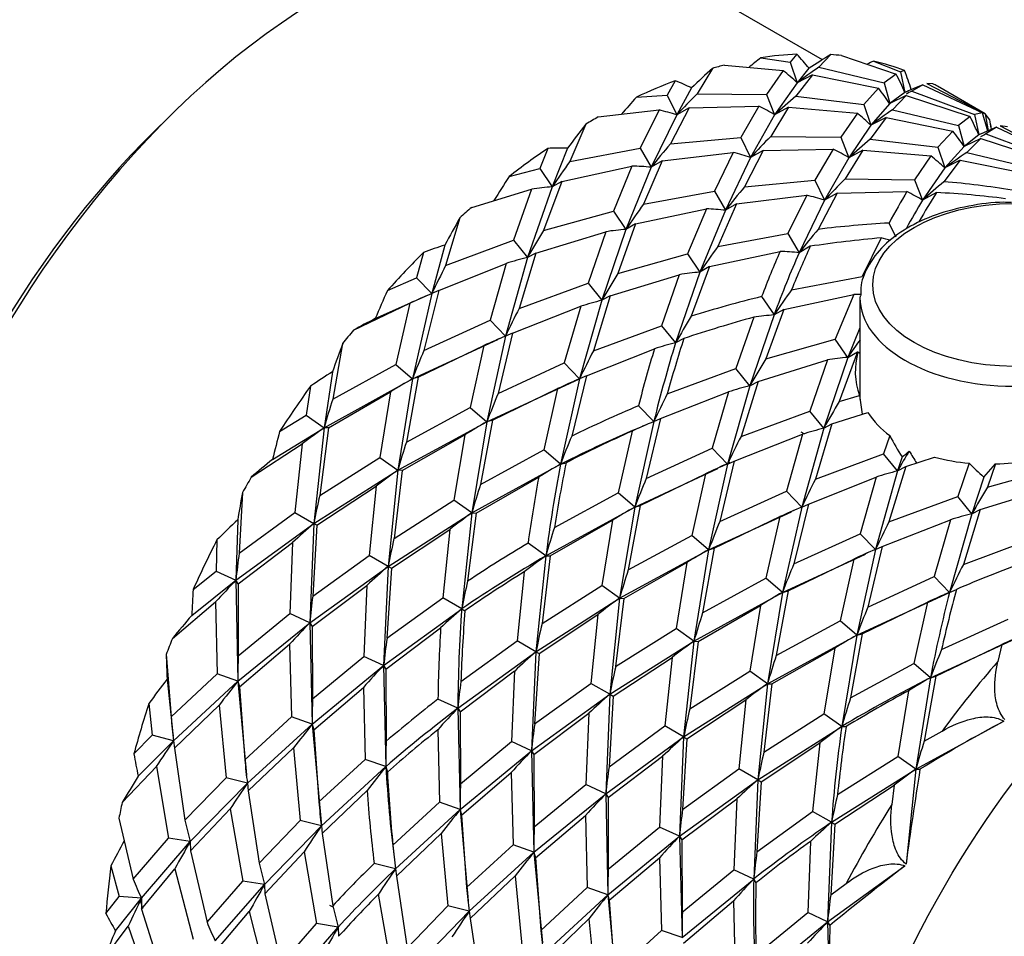
# Model space of a CAD drawing. Extents: x -691 to -56, y -121 to 438.
# Drawn here: x -134 to -103, y 13 to 42 of the extents above; entities that cross this region are included whole.
import ezdxf

# ---------------------------------------------------------------- set-up
doc = ezdxf.new("R2010")
doc.units = 0
for name, color, linetype in [('055010', 7, 'CONTINUOUS'), ('055088', 7, 'CONTINUOUS'), ('692004', 7, 'CONTINUOUS'), ('776106', 7, 'CONTINUOUS'), ('DEFAULT', 7, 'CONTINUOUS')]:
    doc.layers.add(name, color=color, linetype=linetype)

# ---------------------------------------------------------------- blocks, each defined once
blk = doc.blocks.new('SE3')
at = {"layer": '055010', "color": 7, "linetype": 'CONTINUOUS'}
blk.add_line((-107.503, 32.971), (-107.503, 29.726), dxfattribs=at)
blk.add_ellipse((-102.603, 33.372), major_axis=(4.493, 0), ratio=0.57735, dxfattribs=at)
for start_param, end_param in [(6.264011, 6.283185), (0, 3.137116)]:
    blk.add_ellipse((-102.603, 32.971), major_axis=(-4.9, 0), ratio=0.57735, start_param=start_param, end_param=end_param, dxfattribs=at)
blk.add_open_spline([(-102.68, 35.998), (-102.769, 36.002), (-103.201, 36.019), (-104.059, 35.899), (-105.102, 35.63), (-106.029, 35.202), (-106.781, 34.641), (-107.266, 33.994), (-107.498, 33.419), (-107.478, 33.127), (-107.472, 33.038)], degree=3, knots=[0, 0, 0, 0, 0.033043, 0.187723, 0.342929, 0.499217, 0.657007, 0.815051, 0.951874, 1, 1, 1, 1], dxfattribs=at)
at = {"layer": '055088', "color": 7, "linetype": 'CONTINUOUS'}
blk.add_line((-109.386, 28.696), (-109.276, 28.632), dxfattribs=at)
at = {"layer": '692004', "color": 7, "linetype": 'CONTINUOUS'}
for p, q in [((-108.701, 40.548), (-114.073, 43.65)), ((-110.664, 40.611), (-109.726, 40.476)), ((-109.515, 40.725), (-109.726, 40.476)), ((-109.726, 40.476), (-109.507, 39.817)), ((-108.431, 40.712), (-108.81, 40.314)), ((-108.09, 40.681), (-106.351, 40.094)), ((-107.069, 40.506), (-106.209, 40.162)), ((-112.203, 40.274), (-112.688, 39.466)), ((-111.821, 40.376), (-109.946, 40.201)), ((-109.946, 40.201), (-110.486, 39.446)), ((-109.128, 40.277), (-109.507, 39.817)), ((-108.81, 40.314), (-106.734, 39.817)), ((-106.082, 40.202), (-106.209, 40.162)), ((-106.209, 40.162), (-106.07, 39.51)), ((-113.392, 39.88), (-113.648, 39.425)), ((-109.019, 40.068), (-109.543, 39.384)), ((-109.019, 40.068), (-109.507, 39.817)), ((-109.019, 40.068), (-106.916, 39.644)), ((-106.351, 40.094), (-106.734, 39.817)), ((-112.868, 39.65), (-113.341, 38.79)), ((-109.507, 39.817), (-110.224, 38.794)), ((-106.916, 39.644), (-107.376, 39.12)), ((-106.734, 39.817), (-106.557, 39.158)), ((-105.767, 39.64), (-106.07, 39.51)), ((-105.972, 39.553), (-106.046, 39.521)), ((-105.502, 39.754), (-105.855, 39.55)), ((-105.855, 39.55), (-103.859, 38.806)), ((-105.527, 39.743), (-105.767, 39.64)), ((-105.502, 39.754), (-103.599, 38.853)), ((-105.178, 39.783), (-105.376, 39.793)), ((-105.376, 39.793), (-103.512, 38.823)), ((-103.512, 38.823), (-105.038, 39.704)), ((-114.626, 39.355), (-113.648, 39.425)), ((-113.648, 39.425), (-113.341, 38.79)), ((-112.688, 39.466), (-110.486, 39.446)), ((-110.486, 39.446), (-110.224, 38.794)), ((-109.543, 39.384), (-107.376, 39.12)), ((-106.07, 39.51), (-106.557, 39.158)), ((-106.027, 39.409), (-106.557, 39.158)), ((-106.027, 39.409), (-106.467, 38.956)), ((-106.053, 39.515), (-106.07, 39.51)), ((-106.027, 39.409), (-103.993, 38.735)), ((-115.841, 38.727), (-113.907, 38.948)), ((-113.907, 38.948), (-114.512, 37.733)), ((-112.941, 39.017), (-113.545, 37.868)), ((-112.941, 39.017), (-113.341, 38.79)), ((-112.941, 39.017), (-110.726, 39.067)), ((-110.726, 39.067), (-111.298, 38.069)), ((-109.779, 39.037), (-110.346, 38.105)), ((-109.779, 39.037), (-110.224, 38.794)), ((-109.779, 39.037), (-107.586, 38.845)), ((-107.376, 39.12), (-107.157, 38.46)), ((-106.557, 39.158), (-107.157, 38.46)), ((-106.467, 38.956), (-104.364, 38.449)), ((-113.341, 38.79), (-114.159, 37.121)), ((-110.224, 38.794), (-110.991, 37.433)), ((-107.586, 38.845), (-108.116, 38.078)), ((-106.669, 38.711), (-107.178, 38.017)), ((-106.669, 38.711), (-107.157, 38.46)), ((-106.669, 38.711), (-104.546, 38.277)), ((-103.993, 38.735), (-104.364, 38.449)), ((-103.599, 38.853), (-103.859, 38.806)), ((-103.859, 38.806), (-103.72, 38.153)), ((-103.369, 38.634), (-103.512, 38.823)), ((-103.512, 38.823), (-103.424, 38.28)), ((-116.235, 38.499), (-116.746, 37.309)), ((-107.157, 38.46), (-107.854, 37.426)), ((-104.546, 38.277), (-105.02, 37.759)), ((-104.364, 38.449), (-104.188, 37.789)), ((-103.152, 38.397), (-103.72, 38.153)), ((-103.152, 38.397), (-103.49, 38.183)), ((-103.316, 38.325), (-103.334, 38.482)), ((-103.152, 38.397), (-101.229, 37.485)), ((-102.805, 38.415), (-103.032, 38.438)), ((-103.032, 38.438), (-101.143, 37.455)), ((-113.545, 37.868), (-111.298, 38.069)), ((-111.298, 38.069), (-110.991, 37.433)), ((-110.346, 38.105), (-108.116, 38.078)), ((-108.116, 38.078), (-107.854, 37.426)), ((-107.178, 38.017), (-105.02, 37.759)), ((-103.72, 38.153), (-104.188, 37.789)), ((-103.657, 38.041), (-104.188, 37.789)), ((-103.657, 38.041), (-104.099, 37.595)), ((-103.51, 38.245), (-103.673, 38.176)), ((-103.657, 38.041), (-101.646, 37.376)), ((-103.49, 38.183), (-101.503, 37.445)), ((-117.45, 37.725), (-117.709, 37.081)), ((-116.824, 37.729), (-117.31, 36.499)), ((-116.746, 37.309), (-114.512, 37.733)), ((-114.512, 37.733), (-114.159, 37.121)), ((-110.591, 37.66), (-111.18, 36.5)), ((-110.591, 37.66), (-110.991, 37.433)), ((-110.591, 37.66), (-108.355, 37.701)), ((-108.355, 37.701), (-108.942, 36.708)), ((-107.409, 37.669), (-107.977, 36.749)), ((-107.409, 37.669), (-107.854, 37.426)), ((-107.409, 37.669), (-105.241, 37.482)), ((-105.02, 37.759), (-104.802, 37.1)), ((-104.188, 37.789), (-104.802, 37.1)), ((-113.805, 37.325), (-111.547, 37.594)), ((-111.547, 37.594), (-112.143, 36.365)), ((-110.991, 37.433), (-111.789, 35.753)), ((-107.854, 37.426), (-108.635, 36.073)), ((-105.241, 37.482), (-105.771, 36.723)), ((-104.313, 37.351), (-104.833, 36.661)), ((-104.313, 37.351), (-104.802, 37.1)), ((-104.313, 37.351), (-102.197, 36.922)), ((-104.099, 37.595), (-102.019, 37.095)), ((-118.684, 36.825), (-117.709, 37.081)), ((-117.709, 37.081), (-117.31, 36.499)), ((-117.002, 36.672), (-114.77, 37.161)), ((-114.77, 37.161), (-115.359, 35.724)), ((-114.159, 37.121), (-114.96, 35.142)), ((-113.805, 37.325), (-114.403, 35.945)), ((-113.805, 37.325), (-114.159, 37.121)), ((-104.802, 37.1), (-105.509, 36.072)), ((-111.18, 36.5), (-108.942, 36.708)), ((-108.942, 36.708), (-108.635, 36.073)), ((-107.977, 36.749), (-105.771, 36.723)), ((-105.771, 36.723), (-105.509, 36.072)), ((-119.873, 35.845), (-117.965, 36.42)), ((-117.965, 36.42), (-118.539, 34.797)), ((-117.31, 36.499), (-118.093, 34.251)), ((-117.002, 36.672), (-117.589, 35.105)), ((-117.002, 36.672), (-117.31, 36.499)), ((-114.403, 35.945), (-112.143, 36.365)), ((-112.143, 36.365), (-111.789, 35.753)), ((-111.435, 35.957), (-109.202, 36.228)), ((-109.202, 36.228), (-109.797, 35.011)), ((-108.235, 36.3), (-108.835, 35.143)), ((-108.235, 36.3), (-108.635, 36.073)), ((-108.235, 36.3), (-106.006, 36.347)), ((-105.064, 36.315), (-105.509, 36.072)), ((-114.652, 35.316), (-112.399, 35.796)), ((-112.399, 35.796), (-113.003, 34.364)), ((-111.435, 35.957), (-112.035, 34.593)), ((-111.435, 35.957), (-111.789, 35.753)), ((-108.635, 36.073), (-109.443, 34.398)), ((-120.255, 35.507), (-120.707, 33.988)), ((-117.589, 35.105), (-115.359, 35.724)), ((-115.359, 35.724), (-114.96, 35.142)), ((-111.789, 35.753), (-112.604, 33.782)), ((-114.96, 35.142), (-115.724, 32.883)), ((-114.652, 35.316), (-115.224, 33.735)), ((-114.652, 35.316), (-114.96, 35.142)), ((-106.579, 35.344), (-106.366, 34.904)), ((-117.831, 34.388), (-115.605, 35.069)), ((-115.605, 35.069), (-116.169, 33.428)), ((-112.035, 34.593), (-109.797, 35.011)), ((-109.797, 35.011), (-109.443, 34.398)), ((-106.829, 34.87), (-107.431, 33.645)), ((-120.727, 34.643), (-121.143, 33.099)), ((-120.707, 33.988), (-118.539, 34.797)), ((-118.539, 34.797), (-118.093, 34.251)), ((-109.09, 34.603), (-109.443, 34.398)), ((-121.412, 34.406), (-121.632, 33.602)), ((-118.093, 34.251), (-118.793, 31.742)), ((-117.831, 34.388), (-118.364, 32.622)), ((-117.831, 34.388), (-118.093, 34.251)), ((-115.224, 33.735), (-113.003, 34.364)), ((-113.003, 34.364), (-112.604, 33.782)), ((-112.296, 33.956), (-110.05, 34.442)), ((-120.925, 33.194), (-118.773, 34.055)), ((-118.773, 34.055), (-119.282, 32.246)), ((-112.296, 33.956), (-112.879, 32.379)), ((-112.296, 33.956), (-112.604, 33.782)), ((-122.561, 33.192), (-121.632, 33.602)), ((-121.632, 33.602), (-121.143, 33.099)), ((-115.462, 33.02), (-113.26, 33.699)), ((-113.26, 33.699), (-113.823, 32.074)), ((-112.604, 33.782), (-113.378, 31.529)), ((-109.684, 33.221), (-107.431, 33.645)), ((-118.364, 32.622), (-116.169, 33.428)), ((-116.169, 33.428), (-115.724, 32.883)), ((-122.949, 32.298), (-121.343, 33.011)), ((-121.143, 33.099), (-121.76, 30.38)), ((-120.925, 33.194), (-121.399, 31.283)), ((-121.289, 33.038), (-121.363, 33.006)), ((-120.925, 33.194), (-121.143, 33.099)), ((-115.462, 33.02), (-115.996, 31.273)), ((-115.462, 33.02), (-115.724, 32.883)), ((-110.64, 32.999), (-110.24, 32.417)), ((-109.933, 32.591), (-107.695, 33.071)), ((-107.695, 33.071), (-108.293, 31.644)), ((-123.645, 31.929), (-121.843, 32.789)), ((-121.843, 32.789), (-122.29, 30.836)), ((-118.575, 31.837), (-116.402, 32.691)), ((-116.402, 32.691), (-116.926, 30.885)), ((-115.724, 32.883), (-116.437, 30.382)), ((-110.887, 32.344), (-111.457, 30.708)), ((-110.24, 32.417), (-111.012, 30.162)), ((-109.933, 32.591), (-110.506, 31.021)), ((-109.933, 32.591), (-110.24, 32.417)), ((-121.399, 31.283), (-119.282, 32.246)), ((-119.282, 32.246), (-118.793, 31.742)), ((-115.996, 31.273), (-113.823, 32.074)), ((-113.823, 32.074), (-113.378, 31.529)), ((-107.503, 32.005), (-107.894, 31.062)), ((-118.793, 31.742), (-119.39, 29.012)), ((-118.575, 31.837), (-119.034, 29.912)), ((-118.575, 31.837), (-118.793, 31.742)), ((-123.987, 31.503), (-124.302, 29.73)), ((-121.76, 30.38), (-119.038, 31.63)), ((-121.583, 30.428), (-119.484, 31.44)), ((-119.484, 31.44), (-119.921, 29.468)), ((-118.986, 31.662), (-119.083, 31.621)), ((-113.116, 31.666), (-113.378, 31.529)), ((-110.506, 31.021), (-108.293, 31.644)), ((-107.894, 31.062), (-108.293, 31.644)), ((-116.219, 30.477), (-114.053, 31.338)), ((-107.894, 31.062), (-108.659, 28.804)), ((-107.586, 31.236), (-108.162, 29.653)), ((-107.894, 31.062), (-107.586, 31.236)), ((-107.586, 31.236), (-107.567, 31.241)), ((-124.302, 29.73), (-122.29, 30.836)), ((-122.29, 30.836), (-121.76, 30.38)), ((-119.034, 29.912), (-116.926, 30.885)), ((-116.926, 30.885), (-116.437, 30.382)), ((-110.75, 30.3), (-108.543, 30.985)), ((-108.543, 30.985), (-109.104, 29.35)), ((-124.31, 30.604), (-124.58, 28.823)), ((-116.219, 30.477), (-116.689, 28.555)), ((-116.219, 30.477), (-116.437, 30.382)), ((-113.644, 29.899), (-111.457, 30.708)), ((-111.012, 30.162), (-111.457, 30.708)), ((-125.007, 30.15), (-125.149, 29.227)), ((-124.58, 28.823), (-121.76, 30.38)), ((-121.76, 30.38), (-122.23, 27.467)), ((-121.583, 30.428), (-121.957, 28.363)), ((-121.583, 30.428), (-121.76, 30.38)), ((-119.39, 29.012), (-116.437, 30.382)), ((-116.437, 30.382), (-117.045, 27.658)), ((-116.545, 30.337), (-116.597, 30.314)), ((-111.012, 30.162), (-111.727, 27.663)), ((-110.75, 30.3), (-111.293, 28.547)), ((-111.012, 30.162), (-110.75, 30.3)), ((-124.442, 28.819), (-122.46, 29.963)), ((-122.46, 29.963), (-122.799, 27.87)), ((-119.214, 29.059), (-117.138, 30.067)), ((-117.138, 30.067), (-117.575, 28.114)), ((-113.855, 29.113), (-111.697, 29.965)), ((-111.697, 29.965), (-112.216, 28.166)), ((-108.162, 29.653), (-107.519, 29.846)), ((-114.074, 29.018), (-114.563, 29.521)), ((-125.994, 28.705), (-125.149, 29.227)), ((-125.149, 29.227), (-124.58, 28.823)), ((-121.957, 28.363), (-119.921, 29.468)), ((-119.921, 29.468), (-119.39, 29.012)), ((-111.293, 28.547), (-109.104, 29.35)), ((-108.659, 28.804), (-109.104, 29.35)), ((-108.397, 28.941), (-107.252, 29.307)), ((-122.23, 27.467), (-119.39, 29.012)), ((-119.39, 29.012), (-119.874, 26.106)), ((-119.214, 29.059), (-119.591, 27.016)), ((-119.214, 29.059), (-119.39, 29.012)), ((-114.074, 29.018), (-114.678, 26.292)), ((-114.319, 28.915), (-114.431, 28.867)), ((-113.855, 29.113), (-114.316, 27.199)), ((-114.074, 29.018), (-113.855, 29.113)), ((-108.397, 28.941), (-108.924, 27.18)), ((-108.659, 28.804), (-108.397, 28.941)), ((-126.218, 27.812), (-124.58, 28.823)), ((-124.58, 28.823), (-124.909, 25.773)), ((-124.442, 28.819), (-124.716, 26.662)), ((-124.442, 28.819), (-124.58, 28.823)), ((-122.092, 27.462), (-120.09, 28.599)), ((-120.09, 28.599), (-120.443, 26.51)), ((-114.765, 28.715), (-115.209, 26.747)), ((-111.509, 27.758), (-109.333, 28.615)), ((-109.333, 28.615), (-109.846, 26.798)), ((-108.659, 28.804), (-109.357, 26.294)), ((-106.555, 28.569), (-106.751, 27.991)), ((-126.898, 27.243), (-125.277, 28.304)), ((-125.277, 28.304), (-125.512, 26.121)), ((-119.591, 27.016), (-117.575, 28.114)), ((-117.045, 27.658), (-117.575, 28.114)), ((-114.316, 27.199), (-112.216, 28.166)), ((-111.727, 27.663), (-112.216, 28.166)), ((-108.924, 27.18), (-106.751, 27.991)), ((-106.306, 27.446), (-106.751, 27.991)), ((-124.716, 26.662), (-122.799, 27.87)), ((-122.799, 27.87), (-122.23, 27.467)), ((-119.874, 26.106), (-117.045, 27.658)), ((-117.045, 27.658), (-116.868, 27.705)), ((-111.727, 27.663), (-112.326, 24.933)), ((-111.509, 27.758), (-111.972, 25.829)), ((-111.727, 27.663), (-111.509, 27.758)), ((-106.162, 27.89), (-106.306, 27.446)), ((-106.044, 27.583), (-105.124, 27.884)), ((-104.028, 27.692), (-104.385, 26.625)), ((-103.562, 27.251), (-103.184, 27.668)), ((-103.184, 27.668), (-103.442, 26.93)), ((-124.909, 25.773), (-122.23, 27.467)), ((-122.23, 27.467), (-122.539, 24.404)), ((-122.092, 27.462), (-122.35, 25.291)), ((-122.092, 27.462), (-122.23, 27.467)), ((-114.678, 26.292), (-112.034, 27.52)), ((-114.502, 26.339), (-112.422, 27.355)), ((-112.422, 27.355), (-112.856, 25.389)), ((-111.965, 27.562), (-112.078, 27.515)), ((-106.306, 27.446), (-107.011, 24.94)), ((-106.044, 27.583), (-106.58, 25.82)), ((-106.306, 27.446), (-106.044, 27.583)), ((-103.442, 26.93), (-101.213, 27.557)), ((-119.736, 26.102), (-117.741, 27.246)), ((-109.139, 26.389), (-106.989, 27.247)), ((-106.989, 27.247), (-107.499, 25.443)), ((-103.562, 27.251), (-103.94, 26.079)), ((-127.177, 26.76), (-127.285, 24.826)), ((-124.805, 25.713), (-122.919, 26.956)), ((-122.919, 26.956), (-123.143, 24.753)), ((-117.238, 25.639), (-115.209, 26.747)), ((-114.678, 26.292), (-115.209, 26.747)), ((-111.972, 25.829), (-109.846, 26.798)), ((-109.357, 26.294), (-109.846, 26.798)), ((-103.678, 26.217), (-101.472, 26.893)), ((-122.35, 25.291), (-120.443, 26.51)), ((-119.874, 26.106), (-120.443, 26.51)), ((-109.139, 26.389), (-109.608, 24.481)), ((-109.357, 26.294), (-109.139, 26.389)), ((-106.58, 25.82), (-104.385, 26.625)), ((-103.94, 26.079), (-104.385, 26.625)), ((-127.285, 24.826), (-125.512, 26.121)), ((-125.512, 26.121), (-124.909, 25.773)), ((-122.539, 24.404), (-119.874, 26.106)), ((-119.874, 26.106), (-120.193, 23.05)), ((-119.736, 26.102), (-120.005, 23.933)), ((-119.874, 26.106), (-119.736, 26.102)), ((-117.511, 24.742), (-114.678, 26.292)), ((-114.678, 26.292), (-115.164, 23.387)), ((-114.502, 26.339), (-114.887, 24.289)), ((-114.678, 26.292), (-114.502, 26.339)), ((-112.326, 24.933), (-109.69, 26.142)), ((-109.357, 26.294), (-109.973, 23.575)), ((-109.608, 26.189), (-109.736, 26.134)), ((-103.94, 26.079), (-104.647, 23.575)), ((-103.678, 26.217), (-104.208, 24.467)), ((-103.94, 26.079), (-103.678, 26.217)), ((-127.329, 25.887), (-127.387, 23.963)), ((-127.387, 23.963), (-124.909, 25.773)), ((-124.909, 25.773), (-125.036, 22.606)), ((-124.805, 25.713), (-124.909, 25.773)), ((-117.372, 24.737), (-115.384, 25.871)), ((-115.384, 25.871), (-115.733, 23.791)), ((-112.149, 24.981), (-110.053, 25.988)), ((-110.053, 25.988), (-110.503, 24.031)), ((-106.792, 25.035), (-104.616, 25.889)), ((-104.616, 25.889), (-105.136, 24.078)), ((-124.805, 25.713), (-124.939, 23.458)), ((-122.435, 24.345), (-120.571, 25.581)), ((-120.571, 25.581), (-120.797, 23.399)), ((-109.608, 24.481), (-107.499, 25.443)), ((-107.011, 24.94), (-107.499, 25.443)), ((-127.991, 25.246), (-128.021, 24.253)), ((-127.313, 23.845), (-125.582, 25.161)), ((-125.582, 25.161), (-125.671, 22.897)), ((-117.511, 24.742), (-118.08, 25.146)), ((-114.887, 24.289), (-112.856, 25.389)), ((-112.326, 24.933), (-112.856, 25.389)), ((-104.208, 24.467), (-102.039, 25.271)), ((-115.164, 23.387), (-112.326, 24.933)), ((-112.326, 24.933), (-112.794, 22.019)), ((-112.149, 24.981), (-112.518, 22.921)), ((-112.326, 24.933), (-112.149, 24.981)), ((-109.973, 23.575), (-107.324, 24.796)), ((-107.011, 24.94), (-107.607, 22.209)), ((-107.241, 24.844), (-107.375, 24.786)), ((-106.792, 25.035), (-107.252, 23.107)), ((-107.011, 24.94), (-106.792, 25.035)), ((-124.939, 23.458), (-123.143, 24.753)), ((-122.539, 24.404), (-123.143, 24.753)), ((-117.511, 24.742), (-117.827, 21.684)), ((-117.372, 24.737), (-117.634, 22.579)), ((-117.511, 24.742), (-117.372, 24.737)), ((-115.026, 23.383), (-113.021, 24.524)), ((-113.021, 24.524), (-113.363, 22.422)), ((-109.796, 23.622), (-107.702, 24.637)), ((-107.702, 24.637), (-108.137, 22.664)), ((-128.749, 23.669), (-128.021, 24.253)), ((-128.021, 24.253), (-127.387, 23.963)), ((-125.036, 22.606), (-122.539, 24.404)), ((-122.539, 24.404), (-122.681, 21.246)), ((-122.435, 24.345), (-122.574, 22.112)), ((-122.539, 24.404), (-122.435, 24.345)), ((-118.201, 24.231), (-118.431, 22.032)), ((-128.793, 22.838), (-127.387, 23.963)), ((-127.387, 23.963), (-127.325, 20.742)), ((-127.313, 23.845), (-127.387, 23.963)), ((-127.313, 23.845), (-127.313, 21.557)), ((-112.518, 22.921), (-110.503, 24.031)), ((-109.973, 23.575), (-110.503, 24.031)), ((-107.252, 23.107), (-105.136, 24.078)), ((-104.647, 23.575), (-105.136, 24.078)), ((-124.963, 22.488), (-123.212, 23.798)), ((-123.212, 23.798), (-123.315, 21.536)), ((-117.634, 22.579), (-115.733, 23.791)), ((-115.164, 23.387), (-115.733, 23.791)), ((-112.794, 22.019), (-109.973, 23.575)), ((-109.973, 23.575), (-110.448, 20.664)), ((-109.796, 23.622), (-110.174, 21.561)), ((-109.973, 23.575), (-109.796, 23.622)), ((-107.607, 22.209), (-104.647, 23.575)), ((-104.647, 23.575), (-104.429, 23.67)), ((-129.41, 22.109), (-128.033, 23.268)), ((-128.033, 23.268), (-127.984, 20.974)), ((-122.574, 22.112), (-120.797, 23.399)), ((-120.193, 23.05), (-120.797, 23.399)), ((-117.827, 21.684), (-115.164, 23.387)), ((-115.164, 23.387), (-115.474, 20.326)), ((-115.026, 23.383), (-115.288, 21.207)), ((-115.164, 23.387), (-115.026, 23.383)), ((-107.43, 22.256), (-105.35, 23.262)), ((-105.35, 23.262), (-105.791, 21.31)), ((-104.761, 23.527), (-104.819, 23.502)), ((-122.681, 21.246), (-120.193, 23.05)), ((-120.193, 23.05), (-120.09, 22.99)), ((-112.656, 22.014), (-110.676, 23.153)), ((-110.676, 23.153), (-111.016, 21.068)), ((-127.325, 20.742), (-125.036, 22.606)), ((-127.313, 21.557), (-125.671, 22.897)), ((-125.036, 22.606), (-125.671, 22.897)), ((-125.036, 22.606), (-124.963, 22.488)), ((-125.036, 22.606), (-124.955, 19.374)), ((-117.723, 21.624), (-115.856, 22.87)), ((-115.856, 22.87), (-116.078, 20.674)), ((-110.174, 21.561), (-108.137, 22.664)), ((-107.607, 22.209), (-108.137, 22.664)), ((-104.903, 21.754), (-102.78, 22.718)), ((-124.963, 22.488), (-124.947, 20.186)), ((-122.607, 21.128), (-120.864, 22.445)), ((-115.288, 21.207), (-113.363, 22.422)), ((-112.794, 22.019), (-113.363, 22.422)), ((-120.219, 20.734), (-118.431, 22.032)), ((-117.827, 21.684), (-118.431, 22.032)), ((-115.474, 20.326), (-112.794, 22.019)), ((-112.794, 22.019), (-113.122, 18.967)), ((-112.656, 22.014), (-112.926, 19.861)), ((-112.794, 22.019), (-112.656, 22.014)), ((-110.448, 20.664), (-107.607, 22.209)), ((-107.607, 22.209), (-108.084, 19.299)), ((-107.43, 22.256), (-107.803, 20.21)), ((-107.607, 22.209), (-107.43, 22.256)), ((-105.261, 20.855), (-102.54, 22.101)), ((-127.277, 20.565), (-125.676, 21.922)), ((-125.676, 21.922), (-125.615, 19.605)), ((-120.317, 19.881), (-117.827, 21.684)), ((-117.827, 21.684), (-117.971, 18.526)), ((-117.827, 21.684), (-117.723, 21.624)), ((-110.309, 20.66), (-108.304, 21.798)), ((-108.304, 21.798), (-108.653, 19.703)), ((-105.084, 20.902), (-102.982, 21.913)), ((-102.982, 21.913), (-103.111, 21.368)), ((-129.608, 21.6), (-129.452, 19.609)), ((-124.947, 20.186), (-123.315, 21.536)), ((-122.681, 21.246), (-123.315, 21.536)), ((-117.723, 21.624), (-117.869, 19.384)), ((-115.371, 20.266), (-113.488, 21.503)), ((-113.488, 21.503), (-113.725, 19.316)), ((-124.955, 19.374), (-122.681, 21.246)), ((-122.681, 21.246), (-122.607, 21.128)), ((-122.681, 21.246), (-122.609, 18.02)), ((-122.607, 21.128), (-122.601, 18.829)), ((-120.244, 19.764), (-118.506, 21.069)), ((-118.506, 21.069), (-118.605, 18.817)), ((-112.926, 19.861), (-111.016, 21.068)), ((-110.448, 20.664), (-111.016, 21.068)), ((-107.803, 20.21), (-105.791, 21.31)), ((-105.261, 20.855), (-105.791, 21.31)), ((-129.579, 20.813), (-129.394, 19.066)), ((-129.452, 19.609), (-127.984, 20.974)), ((-129.371, 18.848), (-127.325, 20.742)), ((-127.325, 20.742), (-127.984, 20.974)), ((-127.325, 20.742), (-127.277, 20.565)), ((-127.325, 20.742), (-127.046, 17.76)), ((-105.261, 20.855), (-105.728, 17.939)), ((-105.084, 20.902), (-105.456, 18.836)), ((-105.261, 20.855), (-105.084, 20.902)), ((-127.277, 20.565), (-127.105, 18.24)), ((-124.908, 19.197), (-123.327, 20.545)), ((-123.327, 20.545), (-123.269, 18.251)), ((-117.869, 19.384), (-116.078, 20.674)), ((-115.474, 20.326), (-116.078, 20.674)), ((-113.122, 18.967), (-110.448, 20.664)), ((-110.448, 20.664), (-110.755, 17.601)), ((-110.309, 20.66), (-110.568, 18.485)), ((-110.448, 20.664), (-110.309, 20.66)), ((-105.959, 20.44), (-106.297, 18.343)), ((-120.317, 19.881), (-120.951, 20.172)), ((-117.971, 18.526), (-115.474, 20.326)), ((-115.474, 20.326), (-115.6, 17.158)), ((-115.371, 20.266), (-115.5, 18.017)), ((-115.474, 20.326), (-115.371, 20.266)), ((-113.018, 18.908), (-111.137, 20.152)), ((-111.137, 20.152), (-111.359, 17.95)), ((-130.161, 20.03), (-130.051, 19.02)), ((-129.344, 18.612), (-127.926, 19.978)), ((-127.926, 19.978), (-127.701, 17.663)), ((-120.317, 19.881), (-120.244, 19.764)), ((-120.317, 19.881), (-120.243, 16.653)), ((-127.105, 18.24), (-125.615, 19.605)), ((-124.955, 19.374), (-125.615, 19.605)), ((-120.244, 19.764), (-120.232, 17.475)), ((-117.898, 18.409), (-116.144, 19.723)), ((-116.144, 19.723), (-116.234, 17.449)), ((-110.568, 18.485), (-108.653, 19.703)), ((-108.084, 19.299), (-108.653, 19.703)), ((-105.728, 17.939), (-102.925, 19.469)), ((-127.021, 17.492), (-124.955, 19.374)), ((-124.955, 19.374), (-124.908, 19.197)), ((-124.955, 19.374), (-124.665, 16.131)), ((-124.908, 19.197), (-124.743, 16.895)), ((-120.958, 19.196), (-120.903, 16.885)), ((-115.5, 18.017), (-113.725, 19.316)), ((-113.122, 18.967), (-113.725, 19.316)), ((-110.755, 17.601), (-108.084, 19.299)), ((-108.084, 19.299), (-107.946, 19.295)), ((-105.456, 18.836), (-104.89, 19.155)), ((-130.637, 18.428), (-130.051, 19.02)), ((-130.5, 17.716), (-129.371, 18.848)), ((-129.371, 18.848), (-130.051, 19.02)), ((-129.4, 19.085), (-129.391, 19.006)), ((-129.371, 18.848), (-129.344, 18.612)), ((-115.6, 17.158), (-113.122, 18.967)), ((-113.122, 18.967), (-113.254, 15.803)), ((-113.018, 18.908), (-113.155, 16.656)), ((-113.122, 18.967), (-113.018, 18.908)), ((-129.344, 18.612), (-129.014, 16.317)), ((-126.994, 17.255), (-125.556, 18.615)), ((-125.556, 18.615), (-125.345, 16.303)), ((-120.243, 16.653), (-117.971, 18.526)), ((-120.232, 17.475), (-118.605, 18.817)), ((-117.971, 18.526), (-118.605, 18.817)), ((-117.971, 18.526), (-117.898, 18.409)), ((-117.971, 18.526), (-117.89, 15.295)), ((-110.652, 17.541), (-108.783, 18.775)), ((-108.783, 18.775), (-109.013, 16.595)), ((-124.743, 16.895), (-123.269, 18.251)), ((-122.609, 18.02), (-123.269, 18.251)), ((-117.898, 18.409), (-117.883, 16.102)), ((-115.527, 17.041), (-113.798, 18.351)), ((-113.798, 18.351), (-113.888, 16.094)), ((-108.219, 17.133), (-106.297, 18.343)), ((-105.728, 17.939), (-106.297, 18.343)), ((-131.012, 16.875), (-129.923, 18.027)), ((-129.923, 18.027), (-129.539, 15.744)), ((-124.665, 16.131), (-122.609, 18.02)), ((-122.609, 18.02), (-122.562, 17.843)), ((-113.155, 16.656), (-111.359, 17.95)), ((-110.755, 17.601), (-111.359, 17.95)), ((-108.41, 16.247), (-105.728, 17.939)), ((-105.728, 17.939), (-106.037, 14.915)), ((-105.728, 17.939), (-105.592, 17.935)), ((-129.014, 16.317), (-127.701, 17.663)), ((-127.021, 17.492), (-127.701, 17.663)), ((-127.061, 17.803), (-127.048, 17.699)), ((-120.196, 16.477), (-118.613, 17.835)), ((-118.613, 17.835), (-118.55, 15.527)), ((-113.254, 15.803), (-110.755, 17.601)), ((-110.755, 17.601), (-110.89, 14.439)), ((-110.755, 17.601), (-110.652, 17.541)), ((-128.843, 15.631), (-127.021, 17.492)), ((-127.021, 17.492), (-126.994, 17.255)), ((-126.994, 17.255), (-126.647, 14.946)), ((-124.638, 15.895), (-123.209, 17.263)), ((-117.883, 16.102), (-116.234, 17.449)), ((-115.6, 17.158), (-116.234, 17.449)), ((-110.652, 17.541), (-110.786, 15.306)), ((-108.306, 16.187), (-106.417, 17.429)), ((-106.417, 17.429), (-106.489, 16.815)), ((-117.89, 15.295), (-115.6, 17.158)), ((-115.6, 17.158), (-115.527, 17.041)), ((-115.6, 17.158), (-115.538, 13.937)), ((-115.527, 17.041), (-115.524, 14.757)), ((-113.181, 15.686), (-111.427, 16.997)), ((-111.427, 16.997), (-111.525, 14.729)), ((-128.831, 15.336), (-127.568, 16.68)), ((-127.568, 16.68), (-127.169, 14.376)), ((-122.385, 15.517), (-120.903, 16.885)), ((-122.301, 14.767), (-120.243, 16.653)), ((-120.243, 16.653), (-120.903, 16.885)), ((-120.243, 16.653), (-120.196, 16.477)), ((-120.243, 16.653), (-119.985, 13.749)), ((-131.114, 16.376), (-130.658, 14.435)), ((-120.196, 16.477), (-120.036, 14.167)), ((-117.843, 15.118), (-116.244, 16.468)), ((-116.244, 16.468), (-116.197, 14.168)), ((-110.786, 15.306), (-109.013, 16.595)), ((-108.41, 16.247), (-109.013, 16.595)), ((-126.647, 14.946), (-125.345, 16.303)), ((-126.474, 14.263), (-124.665, 16.131)), ((-124.665, 16.131), (-125.345, 16.303)), ((-124.686, 16.303), (-124.679, 16.247)), ((-124.665, 16.131), (-124.638, 15.895)), ((-115.524, 14.757), (-113.888, 16.094)), ((-113.254, 15.803), (-113.888, 16.094)), ((-108.41, 16.247), (-108.535, 13.079)), ((-108.306, 16.187), (-108.437, 13.93)), ((-108.41, 16.247), (-108.306, 16.187)), ((-130.658, 14.435), (-129.539, 15.744)), ((-128.843, 15.631), (-129.539, 15.744)), ((-124.638, 15.895), (-124.3, 13.589)), ((-122.274, 14.53), (-120.848, 15.886)), ((-120.848, 15.886), (-120.635, 13.584)), ((-115.538, 13.937), (-113.254, 15.803)), ((-113.254, 15.803), (-113.181, 15.686)), ((-113.254, 15.803), (-113.171, 12.571)), ((-130.398, 13.829), (-128.843, 15.631)), ((-128.843, 15.631), (-128.831, 15.336)), ((-120.036, 14.167), (-118.55, 15.527)), ((-117.89, 15.295), (-118.55, 15.527)), ((-113.181, 15.686), (-113.164, 13.38)), ((-109.081, 15.639), (-109.169, 13.369)), ((-128.831, 15.336), (-128.308, 13.067)), ((-126.462, 13.968), (-125.216, 15.304)), ((-125.216, 15.304), (-124.823, 13.022)), ((-122.35, 15.152), (-122.335, 15.031)), ((-119.955, 13.412), (-117.89, 15.295)), ((-117.89, 15.295), (-117.843, 15.118)), ((-117.89, 15.295), (-117.619, 12.409)), ((-117.843, 15.118), (-117.667, 12.8)), ((-115.49, 13.76), (-113.894, 15.118)), ((-113.894, 15.118), (-113.831, 12.802)), ((-131.368, 14.855), (-131.102, 13.884)), ((-130.395, 13.476), (-129.331, 14.768)), ((-129.331, 14.768), (-128.752, 12.527)), ((-122.301, 14.767), (-122.982, 14.939)), ((-122.301, 14.767), (-122.274, 14.53)), ((-108.535, 13.079), (-106.07, 14.858)), ((-122.274, 14.53), (-121.933, 12.235)), ((-119.928, 13.176), (-118.489, 14.541)), ((-118.489, 14.541), (-118.265, 12.215)), ((-113.171, 12.571), (-110.89, 14.439)), ((-113.164, 13.38), (-111.525, 14.729)), ((-110.89, 14.439), (-111.525, 14.729)), ((-110.89, 14.439), (-110.817, 14.321)), ((-128.308, 13.067), (-127.169, 14.376)), ((-128.048, 12.472), (-126.474, 14.263)), ((-126.474, 14.263), (-127.169, 14.376)), ((-126.474, 14.263), (-126.462, 13.968)), ((-117.667, 12.8), (-116.197, 14.168)), ((-115.538, 13.937), (-116.197, 14.168)), ((-108.437, 13.93), (-107.941, 14.3)), ((-131.53, 13.337), (-131.102, 13.884)), ((-131.22, 12.793), (-130.398, 13.829)), ((-130.398, 13.829), (-131.102, 13.884)), ((-130.398, 13.829), (-130.395, 13.476)), ((-126.462, 13.968), (-125.949, 11.721)), ((-122.85, 13.954), (-122.457, 11.655)), ((-117.585, 12.044), (-115.538, 13.937)), ((-115.538, 13.937), (-115.49, 13.76)), ((-115.538, 13.937), (-115.27, 11.032)), ((-121.933, 12.235), (-120.635, 13.584)), ((-119.955, 13.412), (-120.635, 13.584)), ((-120.002, 13.79), (-119.987, 13.668)), ((-115.49, 13.76), (-115.321, 11.439)), ((-113.124, 12.394), (-111.538, 13.74)), ((-111.538, 13.74), (-111.485, 11.448)), ((-130.395, 13.476), (-129.702, 11.298)), ((-128.045, 12.119), (-126.962, 13.404)), ((-126.962, 13.404), (-126.396, 11.167)), ((-121.762, 11.543), (-119.955, 13.412)), ((-119.955, 13.412), (-119.928, 13.176)), ((-110.816, 12.028), (-109.169, 13.369)), ((-108.535, 13.079), (-109.169, 13.369)), ((-131.593, 11.898), (-130.818, 12.936)), ((-130.818, 12.936), (-130.069, 10.789)), ((-125.949, 11.721), (-124.823, 13.022)), ((-125.692, 11.112), (-124.128, 12.909)), ((-124.128, 12.909), (-124.823, 13.022)), ((-124.128, 12.909), (-124.116, 12.613)), ((-119.928, 13.176), (-119.582, 10.862)), ((-117.558, 11.807), (-116.14, 13.168)), ((-116.14, 13.168), (-115.919, 10.861)), ((-110.826, 11.216), (-108.535, 13.079)), ((-108.535, 13.079), (-108.462, 12.963)), ((-108.535, 13.079), (-108.458, 9.886)), ((-115.321, 11.439), (-113.831, 12.802)), ((-113.171, 12.571), (-113.831, 12.802))]:
    blk.add_line(p, q, dxfattribs=at)
for centre, radius, start, end in [((-96.084, 21.875), 23.74, 127.8898, 129.0781), ((-114.767, 35.786), 7.209, 38.531, 43.2364), ((-97.878, 23.036), 20.587, 120.8398, 123.124), ((-100.002, 25.588), 16.507, 115.3482, 116.1451), ((-93.229, 19.375), 28.227, 132.2353, 134.086), ((-114.251, 34.847), 6.87, 46.3348, 51.1959), ((-95.32, 20.636), 23.858, 124.4338, 126.4895), ((-115.966, 36.361), 10.604, 17.7651, 21.2345), ((-115.745, 33.789), 6.529, 63.85, 68.8769), ((-114.519, 35.806), 9.225, 23.6723, 27.6977), ((-113.182, 34.652), 8.011, 34.2235, 38.5495), ((-97.74, 24.188), 17.373, 117.8453, 118.5065), ((-108.705, 33.352), 7.335, 60, 61.259), ((-92.227, 19.22), 30.119, 138.0455, 139.4216), ((-89.979, 16.903), 32.013, 135.185, 136.8672), ((-94.095, 20.857), 24.122, 129.8202, 131.9606), ((-115.565, 31.923), 7.218, 72.0513, 76.716), ((-113.63, 33.12), 6.619, 59.0248, 63.9744), ((-93.943, 20.768), 22.083, 124.5512, 126.7568), ((-112.004, 33.487), 6.944, 45.7398, 50.4939), ((-112.585, 34.354), 9.644, 23.2018, 27.0176), ((-115.407, 35.121), 12.384, 14.7677, 17.5437), ((-117.261, 36.305), 14.087, 8.4219, 9.5149), ((-89.577, 17.513), 33.927, 141.789, 143.4261), ((-110.646, 33.426), 7.794, 34.0435, 38.4926), ((-89.693, 17.636), 29.078, 135.2545, 137.0911), ((-89.502, 17.077), 27.402, 130.169, 132.0463), ((-97.679, 24.512), 14.919, 113.0082, 113.8888), ((-94.374, 21.199), 19.276, 118.2235, 118.8129), ((-117.084, 29.202), 8.531, 88.2556, 92.4619), ((-90.983, 18.718), 29.593, 139.6753, 141.5478), ((-111.312, 31.712), 6.679, 58.8195, 63.724), ((-113.228, 30.767), 7.032, 71.4501, 76.1688), ((-109.758, 31.847), 7.222, 46.6614, 51.2834), ((-91.685, 19.245), 22.155, 124.0776, 126.3012), ((-86.4, 15.602), 37.31, 144.4238, 145.9393), ((-114.985, 29.179), 7.985, 84.0576, 88.4566), ((-90.697, 18.667), 33.361, 147.0239, 148.5797), ((-87.423, 16.088), 29.144, 134.8503, 136.7061), ((-116.391, 26.069), 10.47, 95.0313, 98.6419), ((-85.057, 14.582), 34.1, 140.0039, 141.623), ((-88.71, 17.485), 25.053, 130.0561, 132.1063), ((-110.854, 29.079), 7.338, 72.4004, 76.9934), ((-108.959, 30.406), 6.634, 58.66, 63.5721), ((-87.141, 16.48), 33.498, 144.4728, 146.1444), ((-112.678, 27.468), 8.332, 83.8716, 88.0804), ((-89.28, 18.022), 35.569, 150.5554, 152.1416), ((-114.175, 25.282), 9.891, 94.5501, 98.3117), ((-85.28, 15.299), 30.801, 139.8867, 141.6755), ((-90.423, 18.483), 31.848, 148.5389, 150.3233), ((-108.52, 27.983), 7.091, 73.6288, 76.2011), ((-116.741, 22.026), 13.232, 107.5307, 110.6697), ((-84.788, 14.871), 33.635, 144.1018, 145.7902), ((-115.115, 22.629), 11.998, 104.3722, 107.7474), ((-110.322, 26.401), 8.046, 83.7316, 88.0662), ((-87.125, 16.967), 37.65, 153.1231, 154.6295), ((-83.676, 14.674), 36.859, 148.8596, 150.3957), ((-111.646, 23.515), 10.311, 95.3301, 99.0062), ((-93.191, 19.946), 32.219, 155.7233, 157.4574), ((-114.73, 17.673), 16.706, 112.5753, 115.1995), ((-81.236, 12.945), 34.934, 144.5197, 146.1241), ((-107.921, 24.56), 8.515, 86.9766, 88.4761), ((-112.548, 20.357), 12.922, 104.228, 107.3528), ((-88.314, 17.423), 33.676, 153.1697, 154.8354), ((-84.558, 15.187), 33.131, 148.7413, 150.4459), ((-109.432, 22.369), 10.08, 94.5988, 98.2977), ((-114.764, 16.022), 18.218, 116.6965, 119.1748), ((-112.96, 17.463), 15.425, 112.2197, 115.0191), ((-93.556, 20.049), 32.514, 159.3736, 161.0577), ((-110.406, 19.717), 12.18, 104.1242, 107.4227), ((-81.755, 13.445), 31.521, 144.7706, 146.0206), ((-93.687, 19.676), 30.045, 157.2758, 159.1291), ((-85.788, 15.75), 33.963, 152.8029, 154.4802), ((-107.077, 21.404), 9.693, 94.8363, 98.7029), ((-105.353, 30.618), 2.3, 164.2979, 199.6207), ((-107.161, 31.776), 0.672, 232.8349, 239.3811), ((-77.502, 10.997), 38.603, 148.7539, 150.2329), ((-113.734, 13.614), 20.012, 121.9011, 124.2834), ((-112.829, 14.613), 18.121, 119.5279, 122.1062), ((-110.25, 15.671), 15.959, 112.8101, 115.5677), ((-107.655, 17.237), 13.354, 104.5579, 107.6178), ((-87.063, 16.736), 34.58, 157.6012, 159.2054), ((-82.282, 14.068), 35.132, 153.2167, 154.8151), ((-90.926, 32.023), 16.735, 187.4753, 189.5381), ((-92.996, 19.621), 32.898, 162.1038, 163.756), ((-78.617, 11.798), 34.522, 148.8544, 150.487), ((-104.769, 30.953), 2.979, 213.5383, 233.1566), ((-109.526, 11.518), 20.084, 119.4184, 121.7365), ((-108.07, 14.346), 15.853, 112.2546, 114.9835), ((-99.784, 21.665), 27.139, 164.9643, 166.9085), ((-109.999, 8.563), 24.962, 125.7427, 127.7379), ((-87.91, 16.624), 31.154, 157.4831, 159.2582), ((-105.647, 16.758), 12.417, 104.0407, 107.2689), ((-95.457, 34.534), 12.6, 208.2555, 211.8237), ((-93.836, 19.315), 29.541, 162.1651, 163.9823), ((-83.029, 14.104), 31.74, 152.9322, 154.711), ((-79.236, 11.962), 31.186, 148.8827, 150.2322), ((-114.039, 37.618), 12.517, 308.997, 310.3535), ((-97.956, 32.683), 9.211, 209.9889, 212.7837), ((-103.474, 36.97), 9.307, 271.7805, 285.1629), ((-109.917, 7.642), 25.934, 128.9446, 130.903), ((-107.958, 11.492), 18.545, 119.3413, 121.8411), ((-106.032, 13.867), 14.926, 112.4332, 115.3485), ((-103.534, 33.724), 6.053, 254.7696, 265.3188), ((-93.671, 38.171), 14.733, 225.338, 227.8322), ((-109.081, 9.012), 22.66, 125.4702, 127.6378), ((-103.307, 15.894), 11.935, 104.558, 107.9719), ((-94.04, 7.95), 38.103, 149.5803, 150.4197), ((-91.117, 17.64), 29.978, 161.7738, 163.595), ((-80.821, 13.318), 36.258, 157.4902, 159.0345), ((-76.12, 10.592), 36.76, 153.1761, 154.7121), ((-101.703, 21.853), 25.942, 169.0973, 171.0551), ((-72.587, 8.302), 36.042, 148.8796, 150.4465), ((-100.529, 20.952), 24.852, 166.7179, 168.8155), ((-106.26, 7.32), 23.2, 125.9306, 128.0865), ((-104.327, 8.118), 20.915, 119.6649, 121.9162), ((-103.103, 11.146), 16.388, 112.4326, 115.092), ((-100.834, 13.734), 12.73, 104.1237, 107.2834), ((-108.794, 6.073), 27.132, 133.0913, 135.036), ((-108.544, 7.07), 24.852, 131.1845, 133.2821), ((-82.016, 13.481), 32.401, 157.5984, 159.3014), ((-77.151, 10.898), 32.996, 153.1128, 154.8146), ((-87.968, 16.248), 30.74, 162.2115, 163.9602), ((-94.893, 18.982), 28.173, 167.0601, 168.9036), ((-102.55, 21.465), 24.962, 172.2621, 174.2573), ((-102.999, 8.298), 19.071, 119.279, 121.704), ((-101.241, 10.841), 15.234, 112.2548, 115.0926), ((-103.889, 5.643), 23.459, 125.4968, 127.5939), ((-82.367, 12.996), 29.564, 157.1387, 159.0319), ((-104.02, 3.174), 28.173, 131.0964, 132.9399), ((-88.272, 15.597), 27.998, 161.9146, 163.8455), ((-70.823, 7.469), 37.463, 153.0162, 154.537), ((-103.625, 1.211), 32.898, 136.244, 137.8962), ((-95.042, 18.145), 25.626, 166.945, 168.9643), ((-108.784, 22.174), 20.02, 175.7171, 178.0984), ((-101.088, 7.977), 17.952, 119.6675, 122.2857), ((-98.071, 7.895), 17.004, 112.7507, 115.3435), ((-61.776, 12.485), 44.282, 165.4965, 169.1057), ((-61.719, 12.09), 44.252, 164.8301, 167.3862), ((-102.488, 20.447), 22.652, 172.3618, 174.5302), ((-102.538, 5.773), 21.672, 125.6347, 127.9181), ((-103.369, 3.721), 25.626, 131.0357, 133.055), ((-81.939, 13.082), 32.123, 162.1631, 163.8469), ((-75.992, 10.237), 33.805, 157.6227, 159.2589), ((-104.281, 1.486), 32.508, 138.9422, 140.6266), ((-103.785, 2.097), 29.534, 136.0175, 137.8351), ((-88.91, 15.909), 29.488, 166.9274, 168.7069), ((-99.604, 18.849), 23.2, 171.9135, 174.0694), ((-98.571, 2.177), 24.413, 125.6333, 127.6622), ((-97.949, 5.028), 19.709, 119.3407, 121.6944), ((-96.383, 7.752), 15.623, 112.219, 114.9834), ((-98.367, -0.472), 29.488, 131.2931, 133.0726), ((-76.671, 9.997), 30.582, 157.3909, 159.2044), ((-111.384, 21.863), 18.225, 180.8257, 183.303), ((-109.211, 20.891), 18.114, 177.8934, 180.4726), ((-82.588, 12.654), 28.988, 162.1056, 163.9596), ((-100.97, 0.575), 29.978, 136.405, 138.2262), ((-89.429, 15.27), 26.531, 167.0682, 169.0141), ((-104.007, 1.221), 32.215, 142.5425, 144.2768), ((-104.022, 1.785), 30.04, 140.8708, 142.7244), ((-96.966, 17.634), 23.459, 172.4061, 174.5032), ((-96.263, 4.898), 18.318, 119.4189, 121.9578), ((-97.501, 2.511), 22.297, 125.4974, 127.7029), ((-83.988, -19.984), 46.009, 118.5247, 121.3809), ((-104.88, 19.578), 20.076, 178.263, 180.582), ((-98.073, 0.298), 26.531, 130.9859, 132.9318), ((-76.525, 10.042), 32.889, 161.9917, 163.6525), ((-98.19, -1.457), 30.74, 136.0398, 137.7885), ((-89.071, 14.163), 24.525, 166.5665, 168.7039), ((-112.812, 21.006), 16.699, 184.8, 187.4252), ((-77.725, -27.407), 53.221, 118.2617, 121.5743), ((-98.164, -2.481), 34.575, 140.7945, 142.399), ((-96.403, 16.399), 21.672, 172.0819, 174.3653), ((-93.346, -1.082), 25.152, 125.8714, 127.8621), ((-61.408, 12.793), 47.128, 172.0646, 175.7974), ((-61.014, 12.267), 47.455, 171.4839, 174.1157), ((-98.394, -2.545), 37.647, 145.3704, 146.877), ((-104.066, 18.233), 18.545, 178.1589, 180.6587), ((-96.936, 0.541), 24.525, 131.2961, 133.4335), ((-76.781, 9.629), 30.117, 162.2001, 163.9827), ((-97.778, -0.868), 27.998, 136.1545, 138.0854), ((-117.574, 20.574), 13.238, 189.3311, 192.4686), ((-111.745, 19.579), 15.418, 184.9803, 187.7809), ((-83.682, 12.321), 27.583, 167.0884, 168.9651), ((-98.487, -1.695), 31.154, 140.7418, 142.5169), ((-91.305, 14.762), 24.413, 172.3378, 174.3667), ((-92.36, -0.824), 23.038, 125.4696, 127.6019), ((24.066, -2.736), 131.295, 170.94159, 172.27366), ((-100.384, -1.206), 35.567, 147.8583, 149.4447), ((-92.646, -3.205), 27.583, 131.0349, 132.9116), ((-99.383, -1.742), 33.672, 145.1645, 146.8304), ((-99.329, 16.776), 20.915, 178.0838, 180.3351), ((-92.434, -5.095), 32.123, 136.1531, 137.8369), ((-83.66, 11.392), 25.221, 166.8444, 168.9024), ((-108.844, 18.128), 15.947, 184.4313, 187.191), ((-92.079, -6.181), 36.258, 140.9655, 142.5098), ((-91.06, 13.667), 22.297, 172.2971, 174.5026), ((-117.294, 18.862), 11.993, 192.2519, 195.6285), ((-96.687, -3.084), 33.941, 145.5192, 147.1976), ((-98.821, 15.535), 19.071, 178.296, 180.721), ((-81.918, -22.731), 47.128, 124.2026, 127.9354), ((-91.831, -2.759), 25.221, 131.0976, 133.1556), ((-92.387, -4.319), 28.988, 136.0404, 137.8944), ((-101.65, -0.302), 33.36, 151.4202, 152.9761), ((-101.354, -0.447), 31.847, 149.6767, 151.4612), ((-106.593, 16.903), 15.853, 185.0165, 187.7454), ((-81.265, -22.809), 47.455, 125.8843, 128.5161), ((-92.817, -5.228), 32.401, 140.6986, 142.4016), ((-85.871, 11.866), 25.152, 172.1379, 174.1286), ((-114.044, 17.774), 12.916, 192.6465, 195.7727), ((-93.458, -5.291), 35.132, 145.1849, 146.7833), ((-97.586, 14.041), 17.952, 177.7143, 180.3325), ((-25.754, -88.96), 131.259, 127.72616, 129.0586), ((-120.911, 18.247), 10.465, 201.3574, 204.9694), ((-87.094, -8.264), 32.889, 136.3475, 138.0083), ((-94.682, -4.386), 36.858, 149.6043, 151.1405), ((-105.159, 15.378), 14.926, 184.6515, 187.5668), ((-64.822, 13.212), 46.009, 178.6191, 181.4753), ((-96.845, -2.492), 37.312, 154.0608, 155.5762), ((-92.572, -4.681), 29.564, 140.9681, 142.8613), ((-85.601, 10.883), 23.038, 172.3981, 174.5304), ((-112.418, 16.239), 12.174, 192.5765, 195.8766), ((-123.963, 17.283), 8.534, 207.539, 211.7435), ((-93.863, -4.662), 31.74, 145.289, 147.0678), ((-93.463, 12.797), 19.709, 178.3056, 180.6593), ((-119.121, 16.721), 9.887, 201.6874, 205.4508), ((-95.567, -3.879), 33.13, 149.5541, 151.2587), ((-86.864, -7.836), 30.117, 136.0173, 137.7999), ((-55.257, 11.5), 53.226, 178.4259, 181.7382), ((-100.088, -0.696), 33.929, 156.5739, 158.2109), ((-101.339, 14.202), 16.388, 184.908, 187.5674)]:
    blk.add_arc(centre, radius, start, end, dxfattribs=at)
for centre, major_axis, ratio, start_param, end_param in [((-124.523, 25.55), (10.45, 18.1), 0.57735, 0, 3.141593), ((-116.038, 20.651), (11, 19.053), 0.57735, 0.352701, 0.432697), ((-116.038, 20.651), (11, 19.053), 0.57735, 0.249111, 0.274488), ((-116.038, 20.651), (11, 19.053), 0.57735, 0.090901, 0.170898), ((-116.038, 20.651), (11, 19.053), 0.57735, 0.510911, 0.536287), ((-116.038, 20.651), (11, 19.053), 0.57735, 0.6145, 0.694497), ((-116.038, 20.651), (11, 19.053), 0.57735, 0.77271, 0.798086), ((-116.038, 20.651), (11, 19.053), 0.57735, 0.876299, 0.956296), ((-109.118, 16.656), (24.006, 4.724), 0.813983, 1.142937, 1.234776), ((-109.118, 16.656), (5.713, 22.076), 0.170906, 0.51533, 0.607169), ((-108.411, 16.248), (5.713, 22.076), 0.170906, 0.47627, 0.568157), ((-108.411, 16.248), (24.006, 4.724), 0.813983, 1.181949, 1.273837), ((-116.038, 20.651), (11, 19.053), 0.57735, 1.034509, 1.059886), ((-108.765, 16.452), (5.481, 21.636), 0.161894, 0.477869, 0.56874), ((-109.118, 16.656), (24.106, 6.929), 0.722079, 1.262811, 1.35465), ((-108.411, 16.248), (24.106, 6.929), 0.722079, 1.301823, 1.393711), ((-108.411, 16.248), (3.646, 23.196), 0.233961, 0.695515, 0.787402), ((-116.038, 20.651), (11, 19.053), 0.57735, 1.138099, 1.218096), ((-109.118, 16.656), (3.646, 23.196), 0.233961, 0.734575, 0.826415), ((-108.765, 16.452), (3.426, 22.751), 0.226426, 0.696725, 0.827625), ((-109.118, 16.656), (23.928, 8.555), 0.633921, 1.409966, 1.501805), ((-108.411, 16.248), (23.928, 8.555), 0.633921, 1.448978, 1.540865), ((-116.038, 20.651), (11, 19.053), 0.57735, 1.296309, 1.321685), ((-108.765, 16.452), (1.543, 23.667), 0.300597, 0.899898, 1.030797), ((-108.411, 16.248), (1.751, 24.116), 0.306785, 0.899666, 0.991553), ((-109.118, 16.656), (1.751, 24.116), 0.306785, 0.938726, 1.030566), ((-116.038, 20.651), (11, 19.053), 0.57735, 1.399898, 1.479895), ((-109.118, 16.656), (-23.434, -9.946), 0.54873, 4.711818, 4.803657), ((-108.765, 16.452), (-23.136, -9.532), 0.545128, 4.732121, 4.848154), ((-108.411, 16.248), (-23.434, -9.946), 0.54873, 4.75083, 4.842717), ((-108.765, 16.452), (-0.189, 24.339), 0.379758, 1.089395, 1.220295), ((-108.411, 16.248), (0.012, 24.793), 0.384841, 1.0906, 1.182487), ((-109.118, 16.656), (0.012, 24.793), 0.384841, 1.12966, 1.221499), ((-116.038, 20.651), (-11, -19.053), 0.57735, 4.80329, 4.883287), ((-109.118, 16.656), (-22.611, -11.211), 0.465761, -1.401304, -1.309465), ((-108.765, 16.452), (-22.314, -10.809), 0.461533, -1.398243, -1.267343), ((-96.29, 9.249), (-23.973, -8.341), 0.646312, 4.737084, 4.828802), ((-108.411, 16.248), (-22.611, -11.211), 0.465761, -1.362292, -1.270404), ((-108.765, 16.452), (-1.796, 24.729), 0.461533, 1.267343, 1.398243), ((-108.411, 16.248), (-1.597, 25.188), 0.465761, 1.270404, 1.362292), ((-109.118, 16.656), (-1.597, 25.188), 0.465761, 1.309465, 1.401304), ((-116.038, 20.651), (-11, -19.053), 0.57735, -1.321685, -1.296309), ((-96.239, 9.22), (11, 19.053), 0.57735, 1.24294, 1.375054), ((-96.643, 9.453), (-23.227, -9.34), 0.557221, 4.862427, 4.993334), ((-109.118, 16.656), (-21.465, -12.407), 0.384841, -1.221499, -1.12966), ((-116.038, 20.651), (-11, -19.053), 0.57735, -1.218096, -1.138099), ((-108.765, 16.452), (-21.173, -12.006), 0.379758, -1.220295, -1.089395), ((-108.411, 16.248), (-21.465, -12.407), 0.384841, -1.182487, -1.0906), ((-108.765, 16.452), (-3.313, 24.802), 0.545128, 1.435031, 1.551064), ((-108.411, 16.248), (-3.104, 25.267), 0.54873, 1.440468, 1.532355), ((-109.118, 16.656), (-3.104, 25.267), 0.54873, 1.479528, 1.571368), ((-116.038, 20.651), (-11, -19.053), 0.57735, -1.059886, -1.034509), ((-96.239, 9.22), (-11, -19.053), 0.57735, 4.646332, 4.778446), ((-116.038, 20.651), (-11, -19.053), 0.57735, -0.956296, -0.876299), ((-109.118, 16.656), (-20.01, -13.575), 0.306785, -1.030566, -0.938726), ((-108.765, 16.452), (-19.725, -13.169), 0.300597, -1.030797, -0.899898), ((-96.643, 9.453), (-3.525, 24.785), 0.557221, 1.289852, 1.420758), ((-108.411, 16.248), (-20.01, -13.575), 0.306785, -0.991553, -0.899666)]:
    blk.add_ellipse(centre, major_axis=major_axis, ratio=ratio, start_param=start_param, end_param=end_param, dxfattribs=at)
blk.add_ellipse((-94.825, 8.404), major_axis=(-10, -17.321), ratio=0.57735, dxfattribs=at)
for points, knots in [([(-102.885, 19.519), (-103.002, 19.651), (-103.079, 19.81), (-103.177, 20.131), (-103.199, 20.296), (-103.221, 20.772), (-103.178, 21.078), (-103.111, 21.368)], [0, 0, 0, 0, 0.25, 0.25, 0.5, 0.5, 1, 1, 1, 1]), ([(-104.89, 19.155), (-104.589, 19.322), (-104.277, 19.464), (-103.769, 19.586), (-103.597, 19.611), (-103.248, 19.599), (-103.074, 19.56), (-102.925, 19.469)], [0, 0, 0, 0, 0.5, 0.5, 0.75, 0.75, 1, 1, 1, 1]), ([(-106.037, 14.915), (-106.174, 15.024), (-106.273, 15.173), (-106.412, 15.488), (-106.455, 15.656), (-106.534, 16.154), (-106.525, 16.49), (-106.489, 16.815)], [0, 0, 0, 0, 0.25, 0.25, 0.5, 0.5, 1, 1, 1, 1]), ([(-107.941, 14.3), (-107.678, 14.494), (-107.396, 14.667), (-106.921, 14.85), (-106.756, 14.897), (-106.411, 14.934), (-106.233, 14.922), (-106.07, 14.858)], [0, 0, 0, 0, 0.5, 0.5, 0.75, 0.75, 1, 1, 1, 1])]:
    blk.add_open_spline(points, degree=3, knots=knots, dxfattribs=at)
at = {"layer": '776106', "color": 7, "linetype": 'CONTINUOUS'}
blk.add_line((-124.288, 13.537), (-124.395, 13.598), dxfattribs=at)
for centre, major_axis, start_param, end_param in [((-125.443, 26.081), (-9.625, -16.671), 4.234989, 5.189789), ((-112.715, 18.732), (-5.175, -8.963), 3.780456, 3.825677), ((-128.271, 15.466), (-1.55, -2.685), -0.600836, -0.480376)]:
    blk.add_ellipse(centre, major_axis=major_axis, ratio=0.57735, start_param=start_param, end_param=end_param, dxfattribs=at)

msp = doc.modelspace()

# ---------------------------------------------------------------- block references
at = {"layer": 'DEFAULT'}
msp.add_blockref('SE3', (0, 0), dxfattribs=at)

doc.saveas('drawing.dxf')
